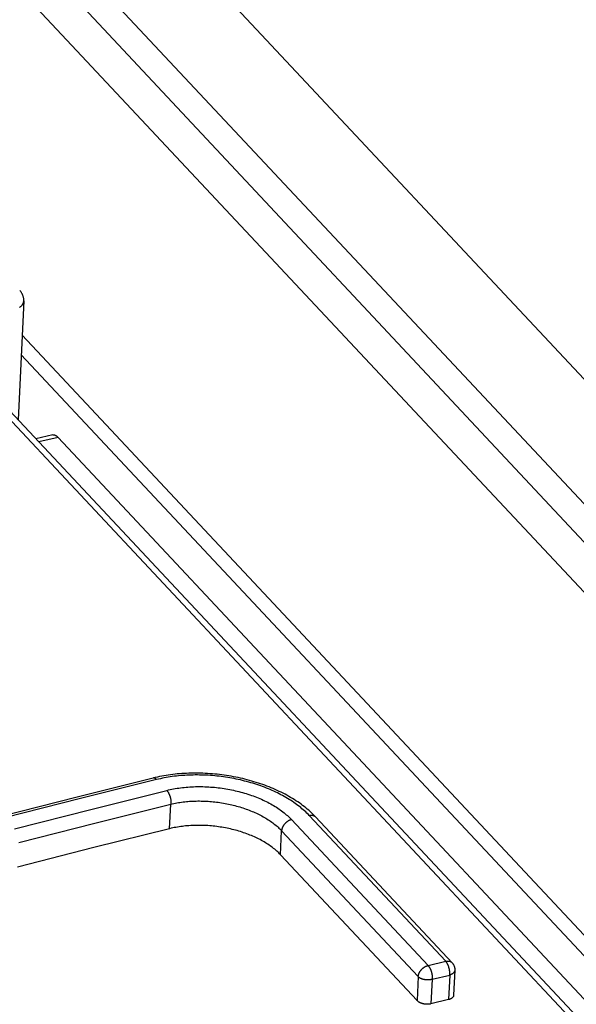
# Model space of a CAD drawing. Units: millimetres. Extents: x 0 to 594, y 0 to 420.
# Drawn here: x 461 to 464, y 180 to 185 of the extents above; entities that cross this region are included whole.
import ezdxf

# ---------------------------------------------------------------- set-up
doc = ezdxf.new("R2010")
doc.units = ezdxf.units.MM
doc.header["$LTSCALE"] = 32.67
doc.layers.get('0').update_dxf_attribs({"linetype": 'CONTINUOUS'})

msp = doc.modelspace()

# ---------------------------------------------------------------- linework, layer by layer
at = {"color": 7, "linetype": 'CONTINUOUS'}
for p, q in [((449.8488, 197.2071), (508.3867, 134.6624)), ((450.2893, 197.1713), (508.6435, 134.823)), ((450.1224, 197.1623), (508.5483, 134.7374)), ((452.1922, 195.7504), (508.0338, 136.0866)), ((461.4732, 183.3086), (461.4717, 183.3103)), ((461.475, 183.3065), (461.4732, 183.3086)), ((461.4767, 183.3044), (461.475, 183.3065)), ((461.4783, 183.3022), (461.4767, 183.3044)), ((461.4798, 183.3001), (461.4783, 183.3022)), ((461.4812, 183.2979), (461.4798, 183.3001)), ((461.4825, 183.2957), (461.4812, 183.2979)), ((461.4837, 183.2935), (461.4825, 183.2957)), ((461.4849, 183.2913), (461.4837, 183.2935)), ((461.4859, 183.289), (461.4849, 183.2913)), ((461.4869, 183.2868), (461.4859, 183.289)), ((461.4877, 183.2845), (461.4869, 183.2868)), ((461.4885, 183.2822), (461.4877, 183.2845)), ((461.4892, 183.2799), (461.4885, 183.2822)), ((461.4898, 183.2777), (461.4892, 183.2799)), ((461.4904, 183.2754), (461.4898, 183.2777)), ((461.4917, 183.2586), (461.464, 182.6743)), ((461.4729, 183.228), (461.4746, 183.2293)), ((461.4746, 183.2293), (461.4762, 183.2306)), ((461.4762, 183.2306), (461.4778, 183.232)), ((461.4778, 183.232), (461.4793, 183.2334)), ((461.4793, 183.2334), (461.4807, 183.2348)), ((461.4807, 183.2348), (461.4821, 183.2363)), ((461.4821, 183.2363), (461.4833, 183.2377)), ((461.4833, 183.2377), (461.4845, 183.2392)), ((461.4845, 183.2392), (461.4856, 183.2408)), ((461.4856, 183.2408), (461.4866, 183.2423)), ((461.4866, 183.2423), (461.4875, 183.2439)), ((461.4875, 183.2439), (461.4883, 183.2455)), ((461.4883, 183.2455), (461.4891, 183.2471)), ((461.4891, 183.2471), (461.4897, 183.2488)), ((461.4897, 183.2488), (461.4903, 183.2504)), ((461.4903, 183.2504), (461.4908, 183.2521)), ((461.4908, 183.2731), (461.4904, 183.2754)), ((461.4912, 183.2708), (461.4908, 183.2731)), ((461.4908, 183.2521), (461.4911, 183.2538)), ((461.4911, 183.2538), (461.4914, 183.2555)), ((461.4914, 183.2685), (461.4912, 183.2708)), ((461.4916, 183.2661), (461.4914, 183.2685)), ((461.4914, 183.2555), (461.4916, 183.2572)), ((461.4918, 183.2638), (461.4916, 183.2661)), ((461.4916, 183.2572), (461.4917, 183.2586)), ((461.4917, 183.2586), (461.4918, 183.2593)), ((461.4918, 183.2615), (461.4918, 183.2638)), ((461.4918, 183.2593), (461.4918, 183.2615)), ((461.4711, 183.2268), (461.4729, 183.228)), ((506.8712, 134.5963), (461.4837, 183.0904)), ((506.7954, 134.5753), (461.4791, 182.9933)), ((506.3165, 134.7098), (461.3493, 182.7549)), ((506.3661, 134.6987), (461.3989, 182.7438)), ((461.6345, 182.6001), (461.5513, 182.581)), ((461.6345, 182.6001), (461.6348, 182.6002)), ((461.6348, 182.6002), (461.6359, 182.6004)), ((461.6359, 182.6004), (461.637, 182.6005)), ((461.637, 182.6005), (461.6381, 182.6005)), ((461.6381, 182.6005), (461.6392, 182.6005)), ((461.6392, 182.6005), (461.6403, 182.6003)), ((461.6403, 182.6003), (461.6415, 182.6001)), ((461.6415, 182.6001), (461.6427, 182.5998)), ((461.6427, 182.5998), (461.6439, 182.5994)), ((461.6439, 182.5994), (461.6451, 182.599)), ((461.6451, 182.599), (461.6463, 182.5985)), ((461.6602, 182.5878), (461.5653, 182.5659)), ((461.6463, 182.5985), (461.6476, 182.5979)), ((461.6476, 182.5979), (461.6488, 182.5972)), ((461.6488, 182.5972), (461.6501, 182.5964)), ((461.6501, 182.5964), (461.6513, 182.5956)), ((461.6513, 182.5956), (461.6526, 182.5947)), ((461.6526, 182.5947), (461.6538, 182.5937)), ((461.6538, 182.5937), (461.6551, 182.5927)), ((461.6551, 182.5927), (461.6564, 182.5916)), ((461.6564, 182.5916), (461.6577, 182.5904)), ((461.6577, 182.5904), (461.6589, 182.5891)), ((461.6589, 182.5891), (461.6602, 182.5878)), ((461.6602, 182.5878), (506.6324, 134.5374)), ((462.1276, 180.9135), (461.7541, 180.8202)), ((462.1445, 180.906), (461.771, 180.8127)), ((462.1375, 180.9159), (462.1276, 180.9135)), ((462.1283, 180.9137), (462.1276, 180.9135)), ((462.1291, 180.9138), (462.1283, 180.9137)), ((462.13, 180.9138), (462.1291, 180.9138)), ((462.1308, 180.9138), (462.13, 180.9138)), ((462.1317, 180.9137), (462.1308, 180.9138)), ((462.1326, 180.9136), (462.1317, 180.9137)), ((462.1335, 180.9134), (462.1326, 180.9136)), ((462.1344, 180.9131), (462.1335, 180.9134)), ((462.1353, 180.9128), (462.1344, 180.9131)), ((462.1362, 180.9124), (462.1353, 180.9128)), ((462.1371, 180.9119), (462.1362, 180.9124)), ((462.1381, 180.9114), (462.1371, 180.9119)), ((462.148, 180.9183), (462.1375, 180.9159)), ((462.139, 180.9108), (462.1381, 180.9114)), ((462.1399, 180.9101), (462.139, 180.9108)), ((462.1408, 180.9094), (462.1399, 180.9101)), ((462.1418, 180.9087), (462.1408, 180.9094)), ((462.1427, 180.9078), (462.1418, 180.9087)), ((462.1436, 180.9069), (462.1427, 180.9078)), ((462.1445, 180.906), (462.1436, 180.9069)), ((462.1538, 180.9082), (462.1445, 180.906)), ((462.1586, 180.9205), (462.148, 180.9183)), ((462.1632, 180.9103), (462.1538, 180.9082)), ((462.1692, 180.9226), (462.1586, 180.9205)), ((462.1727, 180.9123), (462.1632, 180.9103)), ((462.18, 180.9245), (462.1692, 180.9226)), ((462.1822, 180.9142), (462.1727, 180.9123)), ((462.1908, 180.9263), (462.18, 180.9245)), ((462.1919, 180.916), (462.1822, 180.9142)), ((462.2017, 180.928), (462.1908, 180.9263)), ((462.2016, 180.9177), (462.1919, 180.916)), ((462.2115, 180.9192), (462.2016, 180.9177)), ((462.2127, 180.9296), (462.2017, 180.928)), ((462.2214, 180.9206), (462.2115, 180.9192)), ((462.2237, 180.931), (462.2127, 180.9296)), ((462.2314, 180.9219), (462.2214, 180.9206)), ((462.2348, 180.9322), (462.2237, 180.931)), ((462.2414, 180.9231), (462.2314, 180.9219)), ((462.246, 180.9334), (462.2348, 180.9322)), ((462.2515, 180.9242), (462.2414, 180.9231)), ((462.2572, 180.9344), (462.246, 180.9334)), ((462.2617, 180.9252), (462.2515, 180.9242)), ((462.2685, 180.9352), (462.2572, 180.9344)), ((462.272, 180.926), (462.2617, 180.9252)), ((462.2798, 180.9359), (462.2685, 180.9352)), ((462.2822, 180.9267), (462.272, 180.926)), ((462.2912, 180.9365), (462.2798, 180.9359)), ((462.2926, 180.9273), (462.2822, 180.9267)), ((462.3026, 180.937), (462.2912, 180.9365)), ((462.303, 180.9278), (462.2926, 180.9273)), ((462.3141, 180.9373), (462.3026, 180.937)), ((462.3134, 180.9282), (462.303, 180.9278)), ((462.3239, 180.9284), (462.3134, 180.9282)), ((462.3256, 180.9375), (462.3141, 180.9373)), ((462.3344, 180.9285), (462.3239, 180.9284)), ((462.3371, 180.9375), (462.3256, 180.9375)), ((462.3449, 180.9285), (462.3344, 180.9285)), ((462.3486, 180.9374), (462.3371, 180.9375)), ((462.3555, 180.9284), (462.3449, 180.9285)), ((462.3602, 180.9372), (462.3486, 180.9374)), ((462.3661, 180.9282), (462.3555, 180.9284)), ((462.3718, 180.9368), (462.3602, 180.9372)), ((462.3767, 180.9278), (462.3661, 180.9282)), ((462.3834, 180.9363), (462.3718, 180.9368)), ((462.3873, 180.9274), (462.3767, 180.9278)), ((462.395, 180.9357), (462.3834, 180.9363)), ((462.398, 180.9268), (462.3873, 180.9274)), ((462.4066, 180.9349), (462.395, 180.9357)), ((462.4086, 180.926), (462.398, 180.9268)), ((462.4182, 180.934), (462.4066, 180.9349)), ((462.4193, 180.9252), (462.4086, 180.926)), ((462.4298, 180.933), (462.4182, 180.934)), ((462.4299, 180.9243), (462.4193, 180.9252)), ((462.4414, 180.9318), (462.4298, 180.933)), ((462.4405, 180.9232), (462.4299, 180.9243)), ((462.4512, 180.922), (462.4405, 180.9232)), ((462.453, 180.9305), (462.4414, 180.9318)), ((462.4618, 180.9207), (462.4512, 180.922)), ((462.4646, 180.9291), (462.453, 180.9305)), ((462.4724, 180.9193), (462.4618, 180.9207)), ((462.4761, 180.9275), (462.4646, 180.9291)), ((462.483, 180.9178), (462.4724, 180.9193)), ((462.4876, 180.9258), (462.4761, 180.9275)), ((462.4935, 180.9161), (462.483, 180.9178)), ((462.4991, 180.924), (462.4876, 180.9258)), ((462.5041, 180.9144), (462.4935, 180.9161)), ((462.5106, 180.922), (462.4991, 180.924)), ((462.5146, 180.9125), (462.5041, 180.9144)), ((462.522, 180.92), (462.5106, 180.922)), ((462.525, 180.9105), (462.5146, 180.9125)), ((462.5334, 180.9177), (462.522, 180.92)), ((462.5354, 180.9084), (462.525, 180.9105)), ((462.5448, 180.9154), (462.5334, 180.9177)), ((462.5458, 180.9062), (462.5354, 180.9084)), ((462.5561, 180.9129), (462.5448, 180.9154)), ((462.5561, 180.9039), (462.5458, 180.9062)), ((462.5673, 180.9104), (462.5561, 180.9129)), ((462.5785, 180.9076), (462.5673, 180.9104)), ((462.5896, 180.9048), (462.5785, 180.9076)), ((462.2107, 180.8567), (462.2191, 180.8585)), ((462.2191, 180.8585), (462.2276, 180.8601)), ((462.2276, 180.8601), (462.2362, 180.8616)), ((462.2362, 180.8616), (462.2448, 180.8631)), ((462.2448, 180.8631), (462.2536, 180.8644)), ((462.2536, 180.8644), (462.2624, 180.8656)), ((462.2624, 180.8656), (462.2712, 180.8667)), ((462.2712, 180.8667), (462.2802, 180.8676)), ((462.2802, 180.8676), (462.2892, 180.8685)), ((462.2892, 180.8685), (462.2982, 180.8692)), ((462.2982, 180.8692), (462.3073, 180.8699)), ((462.3073, 180.8699), (462.3165, 180.8704)), ((462.3165, 180.8704), (462.3257, 180.8708)), ((462.3257, 180.8708), (462.3349, 180.8711)), ((462.3349, 180.8711), (462.3442, 180.8713)), ((462.3442, 180.8713), (462.3535, 180.8714)), ((462.3535, 180.8714), (462.3628, 180.8713)), ((462.3628, 180.8713), (462.3722, 180.8712)), ((462.3722, 180.8712), (462.3815, 180.8709)), ((462.3815, 180.8709), (462.3909, 180.8705)), ((462.3909, 180.8705), (462.4003, 180.87)), ((462.4003, 180.87), (462.4097, 180.8694)), ((462.4097, 180.8694), (462.4191, 180.8687)), ((462.4191, 180.8687), (462.4286, 180.8678)), ((462.4286, 180.8678), (462.438, 180.8669)), ((462.438, 180.8669), (462.4474, 180.8658)), ((462.4474, 180.8658), (462.4567, 180.8646)), ((462.4567, 180.8646), (462.4661, 180.8633)), ((462.4661, 180.8633), (462.4754, 180.862)), ((462.4754, 180.862), (462.4848, 180.8604)), ((462.4848, 180.8604), (462.494, 180.8588)), ((462.494, 180.8588), (462.5033, 180.8571)), ((462.5033, 180.8571), (462.5125, 180.8553)), ((462.5664, 180.9014), (462.5561, 180.9039)), ((462.5766, 180.8989), (462.5664, 180.9014)), ((462.5867, 180.8963), (462.5766, 180.8989)), ((462.5968, 180.8935), (462.5867, 180.8963)), ((462.6007, 180.9018), (462.5896, 180.9048)), ((462.6069, 180.8907), (462.5968, 180.8935)), ((462.6117, 180.8988), (462.6007, 180.9018)), ((462.6168, 180.8877), (462.6069, 180.8907)), ((462.6226, 180.8956), (462.6117, 180.8988)), ((462.6267, 180.8846), (462.6168, 180.8877)), ((462.6335, 180.8922), (462.6226, 180.8956)), ((462.6365, 180.8815), (462.6267, 180.8846)), ((462.6443, 180.8888), (462.6335, 180.8922)), ((462.6462, 180.8782), (462.6365, 180.8815)), ((462.655, 180.8852), (462.6443, 180.8888)), ((462.6558, 180.8748), (462.6462, 180.8782)), ((462.6656, 180.8815), (462.655, 180.8852)), ((462.6653, 180.8714), (462.6558, 180.8748)), ((462.6748, 180.8678), (462.6653, 180.8714)), ((462.6761, 180.8777), (462.6656, 180.8815)), ((462.6841, 180.8642), (462.6748, 180.8678)), ((462.6865, 180.8738), (462.6761, 180.8777)), ((462.6934, 180.8604), (462.6841, 180.8642)), ((462.6968, 180.8698), (462.6865, 180.8738)), ((462.7025, 180.8566), (462.6934, 180.8604)), ((462.7071, 180.8657), (462.6968, 180.8698)), ((462.7172, 180.8614), (462.7071, 180.8657)), ((462.7272, 180.857), (462.7172, 180.8614)), ((462.7371, 180.8526), (462.7272, 180.857)), ((461.7541, 180.8202), (461.3803, 180.7248)), ((461.771, 180.8127), (461.3972, 180.7173)), ((461.8207, 180.7595), (462.1942, 180.8529)), ((462.1942, 180.8529), (462.2024, 180.8548)), ((462.1942, 180.8529), (462.1951, 180.8519)), ((462.1951, 180.8519), (462.196, 180.8508)), ((462.196, 180.8508), (462.1969, 180.8497)), ((462.1969, 180.8497), (462.1978, 180.8486)), ((462.1978, 180.8486), (462.1986, 180.8474)), ((462.1986, 180.8474), (462.1995, 180.8461)), ((462.1995, 180.8461), (462.2003, 180.8448)), ((462.2003, 180.8448), (462.2012, 180.8435)), ((462.2012, 180.8435), (462.202, 180.8421)), ((462.202, 180.8421), (462.2028, 180.8407)), ((462.2024, 180.8548), (462.2107, 180.8567)), ((462.2028, 180.8407), (462.2035, 180.8392)), ((462.2035, 180.8392), (462.2043, 180.8377)), ((462.2043, 180.8377), (462.205, 180.8362)), ((462.205, 180.8362), (462.2058, 180.8346)), ((462.2058, 180.8346), (462.2064, 180.833)), ((462.2064, 180.833), (462.2071, 180.8314)), ((462.2071, 180.8314), (462.2078, 180.8298)), ((462.2078, 180.8298), (462.2084, 180.8281)), ((462.2084, 180.8281), (462.209, 180.8264)), ((462.209, 180.8264), (462.2095, 180.8247)), ((462.2095, 180.8247), (462.2101, 180.823)), ((462.2101, 180.823), (462.2106, 180.8212)), ((462.2106, 180.8212), (462.2111, 180.8195)), ((462.2111, 180.8195), (462.2116, 180.8177)), ((462.2116, 180.8177), (462.212, 180.8159)), ((462.212, 180.8159), (462.2124, 180.8141)), ((462.2124, 180.8141), (462.2127, 180.8124)), ((462.2127, 180.8124), (462.2131, 180.8106)), ((462.2131, 180.8106), (462.2134, 180.8088)), ((462.2134, 180.8088), (462.2137, 180.807)), ((462.5125, 180.8553), (462.5217, 180.8534)), ((462.5217, 180.8534), (462.5308, 180.8513)), ((462.5308, 180.8513), (462.5399, 180.8492)), ((462.5399, 180.8492), (462.5489, 180.8469)), ((462.5489, 180.8469), (462.5578, 180.8446)), ((462.5578, 180.8446), (462.5667, 180.8421)), ((462.5667, 180.8421), (462.5756, 180.8396)), ((462.5756, 180.8396), (462.5843, 180.8369)), ((462.5843, 180.8369), (462.593, 180.8342)), ((462.593, 180.8342), (462.6016, 180.8313)), ((462.6016, 180.8313), (462.6102, 180.8284)), ((462.6102, 180.8284), (462.6186, 180.8254)), ((462.6186, 180.8254), (462.627, 180.8222)), ((462.627, 180.8222), (462.6352, 180.819)), ((462.6352, 180.819), (462.6434, 180.8157)), ((462.6434, 180.8157), (462.6515, 180.8123)), ((462.6515, 180.8123), (462.6594, 180.8089)), ((462.6594, 180.8089), (462.6673, 180.8053)), ((462.7115, 180.8527), (462.7025, 180.8566)), ((462.7205, 180.8486), (462.7115, 180.8527)), ((462.7293, 180.8445), (462.7205, 180.8486)), ((462.738, 180.8403), (462.7293, 180.8445)), ((462.7469, 180.848), (462.7371, 180.8526)), ((462.7465, 180.8361), (462.738, 180.8403)), ((462.755, 180.8317), (462.7465, 180.8361)), ((462.7565, 180.8433), (462.7469, 180.848)), ((462.7633, 180.8273), (462.755, 180.8317)), ((462.7661, 180.8385), (462.7565, 180.8433)), ((462.7715, 180.8227), (462.7633, 180.8273)), ((462.7755, 180.8336), (462.7661, 180.8385)), ((462.7795, 180.8181), (462.7715, 180.8227)), ((462.7848, 180.8286), (462.7755, 180.8336)), ((462.7875, 180.8135), (462.7795, 180.8181)), ((462.7939, 180.8235), (462.7848, 180.8286)), ((462.7952, 180.8087), (462.7875, 180.8135)), ((462.8029, 180.8183), (462.7939, 180.8235)), ((462.8029, 180.8039), (462.7952, 180.8087)), ((462.8118, 180.813), (462.8029, 180.8183)), ((462.8205, 180.8076), (462.8118, 180.813)), ((461.8409, 180.692), (462.2142, 180.7853)), ((462.2084, 180.6645), (462.2142, 180.7853)), ((462.2137, 180.807), (462.2139, 180.8052)), ((462.2139, 180.8052), (462.2141, 180.8035)), ((462.2141, 180.8035), (462.2143, 180.8017)), ((462.2142, 180.7853), (462.2215, 180.787)), ((462.2143, 180.7868), (462.2142, 180.7853)), ((462.2143, 180.8017), (462.2144, 180.8)), ((462.2145, 180.7884), (462.2143, 180.7868)), ((462.2144, 180.8), (462.2145, 180.7983)), ((462.2145, 180.7983), (462.2146, 180.7966)), ((462.2146, 180.79), (462.2145, 180.7884)), ((462.2146, 180.7966), (462.2146, 180.7949)), ((462.2146, 180.7949), (462.2146, 180.7932)), ((462.2146, 180.7932), (462.2146, 180.7916)), ((462.2146, 180.7916), (462.2146, 180.79)), ((462.2215, 180.787), (462.2288, 180.7886)), ((462.2288, 180.7886), (462.2363, 180.7901)), ((462.2363, 180.7901), (462.2438, 180.7915)), ((462.2438, 180.7915), (462.2515, 180.7928)), ((462.2515, 180.7928), (462.2591, 180.794)), ((462.2591, 180.794), (462.2669, 180.7951)), ((462.2669, 180.7951), (462.2747, 180.7961)), ((462.2747, 180.7961), (462.2826, 180.797)), ((462.2826, 180.797), (462.2905, 180.7978)), ((462.2905, 180.7978), (462.2985, 180.7985)), ((462.2985, 180.7985), (462.3065, 180.7992)), ((462.3065, 180.7992), (462.3146, 180.7997)), ((462.3146, 180.7997), (462.3227, 180.8001)), ((462.3227, 180.8001), (462.3309, 180.8004)), ((462.3309, 180.8004), (462.3391, 180.8006)), ((462.3391, 180.8006), (462.3473, 180.8007)), ((462.3473, 180.8007), (462.3556, 180.8007)), ((462.3556, 180.8007), (462.3639, 180.8006)), ((462.3639, 180.8006), (462.3722, 180.8004)), ((462.3722, 180.8004), (462.3805, 180.8001)), ((462.3805, 180.8001), (462.3889, 180.7997)), ((462.3889, 180.7997), (462.3972, 180.7992)), ((462.3972, 180.7992), (462.4056, 180.7986)), ((462.4056, 180.7986), (462.4139, 180.7979)), ((462.4139, 180.7979), (462.4223, 180.7971)), ((462.4223, 180.7971), (462.4306, 180.7962)), ((462.4306, 180.7962), (462.439, 180.7952)), ((462.439, 180.7952), (462.4473, 180.7941)), ((462.4473, 180.7941), (462.4556, 180.7929)), ((462.4556, 180.7929), (462.4639, 180.7916)), ((462.4639, 180.7916), (462.4722, 180.7902)), ((462.4722, 180.7902), (462.4805, 180.7888)), ((462.4805, 180.7888), (462.4887, 180.7872)), ((462.4887, 180.7872), (462.4969, 180.7855)), ((462.4969, 180.7855), (462.505, 180.7837)), ((462.505, 180.7837), (462.5131, 180.7819)), ((462.5131, 180.7819), (462.5212, 180.7799)), ((462.5212, 180.7799), (462.5292, 180.7779)), ((462.5292, 180.7779), (462.5371, 180.7758)), ((462.5371, 180.7758), (462.545, 180.7735)), ((462.545, 180.7735), (462.5529, 180.7712)), ((462.5529, 180.7712), (462.5607, 180.7688)), ((462.5607, 180.7688), (462.5684, 180.7664)), ((462.5684, 180.7664), (462.576, 180.7638)), ((462.576, 180.7638), (462.5836, 180.7612)), ((462.5836, 180.7612), (462.5911, 180.7584)), ((462.6673, 180.8053), (462.675, 180.8017)), ((462.675, 180.8017), (462.6827, 180.7979)), ((462.6827, 180.7979), (462.6902, 180.7941)), ((462.6902, 180.7941), (462.6976, 180.7902)), ((462.6976, 180.7902), (462.7049, 180.7863)), ((462.7049, 180.7863), (462.712, 180.7822)), ((462.712, 180.7822), (462.7191, 180.7781)), ((462.7191, 180.7781), (462.726, 180.7739)), ((462.726, 180.7739), (462.7327, 180.7697)), ((462.7327, 180.7697), (462.7393, 180.7654)), ((462.7393, 180.7654), (462.7458, 180.761)), ((462.7458, 180.761), (462.7521, 180.7565)), ((462.8104, 180.799), (462.8029, 180.8039)), ((462.8177, 180.794), (462.8104, 180.799)), ((462.8249, 180.789), (462.8177, 180.794)), ((462.8291, 180.8021), (462.8205, 180.8076)), ((462.832, 180.7839), (462.8249, 180.789)), ((462.8375, 180.7965), (462.8291, 180.8021)), ((462.8389, 180.7788), (462.832, 180.7839)), ((462.8457, 180.7908), (462.8375, 180.7965)), ((462.8456, 180.7735), (462.8389, 180.7788)), ((462.8522, 180.7683), (462.8456, 180.7735)), ((462.8538, 180.785), (462.8457, 180.7908)), ((462.8586, 180.7629), (462.8522, 180.7683)), ((462.8618, 180.7791), (462.8538, 180.785)), ((462.8648, 180.7575), (462.8586, 180.7629)), ((462.8695, 180.7731), (462.8618, 180.7791)), ((462.8771, 180.7671), (462.8695, 180.7731)), ((462.8845, 180.761), (462.8771, 180.7671)), ((462.8918, 180.7548), (462.8845, 180.761)), ((461.4469, 180.6642), (461.8207, 180.7595)), ((462.5911, 180.7584), (462.5985, 180.7556)), ((462.5985, 180.7556), (462.6059, 180.7527)), ((462.6059, 180.7527), (462.6131, 180.7498)), ((462.6131, 180.7498), (462.6203, 180.7467)), ((462.6203, 180.7467), (462.6274, 180.7436)), ((462.6274, 180.7436), (462.6344, 180.7404)), ((462.6344, 180.7404), (462.6413, 180.7371)), ((462.6413, 180.7371), (462.648, 180.7338)), ((462.648, 180.7338), (462.6547, 180.7304)), ((462.6547, 180.7304), (462.6613, 180.7269)), ((462.6613, 180.7269), (462.6678, 180.7233)), ((462.6678, 180.7233), (462.6741, 180.7197)), ((462.6741, 180.7197), (462.6804, 180.7161)), ((462.6804, 180.7161), (462.6865, 180.7123)), ((462.6865, 180.7123), (462.6925, 180.7085)), ((462.7521, 180.7565), (462.7583, 180.752)), ((462.7583, 180.752), (462.7644, 180.7475)), ((462.7644, 180.7475), (462.7702, 180.7428)), ((462.7702, 180.7428), (462.776, 180.7381)), ((462.776, 180.7381), (462.7816, 180.7334)), ((462.7816, 180.7334), (462.787, 180.7286)), ((462.787, 180.7286), (462.7922, 180.7238)), ((462.7922, 180.7238), (462.7973, 180.7189)), ((462.7973, 180.7189), (462.8023, 180.714)), ((462.8023, 180.714), (462.807, 180.709)), ((462.8709, 180.7521), (462.8648, 180.7575)), ((462.8768, 180.7466), (462.8709, 180.7521)), ((462.8825, 180.7411), (462.8768, 180.7466)), ((462.8881, 180.7355), (462.8825, 180.7411)), ((462.8935, 180.7298), (462.8881, 180.7355)), ((462.8988, 180.7485), (462.8918, 180.7548)), ((462.8935, 180.7298), (462.895, 180.7302)), ((463.5645, 180.0128), (462.8935, 180.7298)), ((462.895, 180.7302), (462.8966, 180.7305)), ((462.8966, 180.7305), (462.8981, 180.7307)), ((462.8981, 180.7307), (462.8997, 180.7309)), ((462.9057, 180.7421), (462.8988, 180.7485)), ((462.8997, 180.7309), (462.9012, 180.731)), ((462.9012, 180.731), (462.9027, 180.7311)), ((462.9027, 180.7311), (462.9042, 180.7311)), ((462.9042, 180.7311), (462.9056, 180.7311)), ((462.9056, 180.7311), (462.9071, 180.731)), ((462.9123, 180.7357), (462.9057, 180.7421)), ((462.9071, 180.731), (462.9085, 180.7308)), ((462.9085, 180.7308), (462.9099, 180.7306)), ((462.9099, 180.7306), (462.9112, 180.7304)), ((462.9112, 180.7304), (462.9125, 180.73)), ((462.9188, 180.7292), (462.9123, 180.7357)), ((462.9125, 180.73), (462.9138, 180.7297)), ((462.9138, 180.7297), (462.9151, 180.7292)), ((462.9151, 180.7292), (462.9163, 180.7287)), ((462.9163, 180.7287), (462.9175, 180.7282)), ((462.9175, 180.7282), (462.9187, 180.7276)), ((462.9187, 180.7276), (462.9198, 180.727)), ((462.9248, 180.7229), (462.9188, 180.7292)), ((462.9198, 180.727), (462.9208, 180.7263)), ((462.9208, 180.7263), (462.9219, 180.7256)), ((462.9219, 180.7256), (462.9228, 180.7248)), ((462.9228, 180.7248), (462.9238, 180.7239)), ((462.9238, 180.7239), (462.9246, 180.7231)), ((463.5958, 180.0059), (462.9248, 180.7229)), ((461.4673, 180.5967), (461.8409, 180.692)), ((462.2084, 180.6645), (461.8351, 180.5713)), ((462.2159, 180.6663), (462.2084, 180.6645)), ((462.2235, 180.668), (462.2159, 180.6663)), ((462.2312, 180.6696), (462.2235, 180.668)), ((462.2389, 180.6711), (462.2312, 180.6696)), ((462.2468, 180.6725), (462.2389, 180.6711)), ((462.2547, 180.6738), (462.2468, 180.6725)), ((462.2626, 180.6749), (462.2547, 180.6738)), ((462.2707, 180.676), (462.2626, 180.6749)), ((462.2788, 180.677), (462.2707, 180.676)), ((462.287, 180.6778), (462.2788, 180.677)), ((462.2952, 180.6786), (462.287, 180.6778)), ((462.3034, 180.6792), (462.2952, 180.6786)), ((462.3118, 180.6798), (462.3034, 180.6792)), ((462.3201, 180.6802), (462.3118, 180.6798)), ((462.3285, 180.6806), (462.3201, 180.6802)), ((462.337, 180.6808), (462.3285, 180.6806)), ((462.3454, 180.6809), (462.337, 180.6808)), ((462.3539, 180.6809), (462.3454, 180.6809)), ((462.3625, 180.6808), (462.3539, 180.6809)), ((462.371, 180.6806), (462.3625, 180.6808)), ((462.3796, 180.6803), (462.371, 180.6806)), ((462.3882, 180.6799), (462.3796, 180.6803)), ((462.3967, 180.6794), (462.3882, 180.6799)), ((462.4053, 180.6788), (462.3967, 180.6794)), ((462.4139, 180.678), (462.4053, 180.6788)), ((462.4225, 180.6772), (462.4139, 180.678)), ((462.4311, 180.6763), (462.4225, 180.6772)), ((462.4396, 180.6752), (462.4311, 180.6763)), ((462.4482, 180.6741), (462.4396, 180.6752)), ((462.4567, 180.6728), (462.4482, 180.6741)), ((462.4652, 180.6715), (462.4567, 180.6728)), ((462.4737, 180.67), (462.4652, 180.6715)), ((462.4821, 180.6684), (462.4737, 180.67)), ((462.4906, 180.6668), (462.4821, 180.6684)), ((462.4989, 180.665), (462.4906, 180.6668)), ((462.5073, 180.6632), (462.4989, 180.665)), ((462.5155, 180.6612), (462.5073, 180.6632)), ((462.6925, 180.7085), (462.6984, 180.7047)), ((462.6984, 180.7047), (462.7041, 180.7008)), ((462.7041, 180.7008), (462.7097, 180.6968)), ((462.7097, 180.6968), (462.7152, 180.6928)), ((462.7152, 180.6928), (462.7206, 180.6887)), ((462.7206, 180.6887), (462.7258, 180.6846)), ((462.7258, 180.6846), (462.7309, 180.6804)), ((462.7309, 180.6804), (462.7359, 180.6762)), ((462.7359, 180.6762), (462.7407, 180.6719)), ((462.7407, 180.6719), (462.7454, 180.6676)), ((462.7454, 180.6676), (462.7499, 180.6633)), ((462.7499, 180.6633), (462.7543, 180.6589)), ((462.76, 180.6635), (462.7596, 180.662)), ((462.7604, 180.6651), (462.76, 180.6635)), ((462.7609, 180.6666), (462.7604, 180.6651)), ((462.7615, 180.6682), (462.7609, 180.6666)), ((462.7621, 180.6697), (462.7615, 180.6682)), ((462.7627, 180.6713), (462.7621, 180.6697)), ((462.7634, 180.6728), (462.7627, 180.6713)), ((462.7642, 180.6744), (462.7634, 180.6728)), ((462.765, 180.6759), (462.7642, 180.6744)), ((462.7659, 180.6774), (462.765, 180.6759)), ((462.7668, 180.6789), (462.7659, 180.6774)), ((462.7677, 180.6804), (462.7668, 180.6789)), ((462.7687, 180.6819), (462.7677, 180.6804)), ((462.7698, 180.6833), (462.7687, 180.6819)), ((462.7709, 180.6847), (462.7698, 180.6833)), ((462.772, 180.6862), (462.7709, 180.6847)), ((462.7732, 180.6875), (462.772, 180.6862)), ((462.7744, 180.6889), (462.7732, 180.6875)), ((462.7756, 180.6902), (462.7744, 180.6889)), ((462.7769, 180.6915), (462.7756, 180.6902)), ((462.7782, 180.6928), (462.7769, 180.6915)), ((462.7796, 180.694), (462.7782, 180.6928)), ((462.781, 180.6952), (462.7796, 180.694)), ((462.7824, 180.6964), (462.781, 180.6952)), ((462.7838, 180.6975), (462.7824, 180.6964)), ((462.7852, 180.6986), (462.7838, 180.6975)), ((462.7867, 180.6997), (462.7852, 180.6986)), ((462.7882, 180.7007), (462.7867, 180.6997)), ((462.7897, 180.7016), (462.7882, 180.7007)), ((462.7913, 180.7026), (462.7897, 180.7016)), ((462.7928, 180.7034), (462.7913, 180.7026)), ((462.7944, 180.7042), (462.7928, 180.7034)), ((462.7959, 180.705), (462.7944, 180.7042)), ((462.7975, 180.7057), (462.7959, 180.705)), ((462.7991, 180.7064), (462.7975, 180.7057)), ((462.8007, 180.707), (462.7991, 180.7064)), ((462.8023, 180.7076), (462.8007, 180.707)), ((462.8038, 180.7081), (462.8023, 180.7076)), ((462.8054, 180.7086), (462.8038, 180.7081)), ((462.807, 180.709), (462.8054, 180.7086)), ((462.807, 180.709), (463.4781, 179.992)), ((462.5238, 180.6592), (462.5155, 180.6612)), ((462.532, 180.657), (462.5238, 180.6592)), ((462.5401, 180.6548), (462.532, 180.657)), ((462.5481, 180.6524), (462.5401, 180.6548)), ((462.5561, 180.65), (462.5481, 180.6524)), ((462.564, 180.6475), (462.5561, 180.65)), ((462.5719, 180.6449), (462.564, 180.6475)), ((462.5797, 180.6422), (462.5719, 180.6449)), ((462.5874, 180.6394), (462.5797, 180.6422)), ((462.595, 180.6365), (462.5874, 180.6394)), ((462.6025, 180.6335), (462.595, 180.6365)), ((462.6099, 180.6305), (462.6025, 180.6335)), ((462.6173, 180.6274), (462.6099, 180.6305)), ((462.6245, 180.6242), (462.6173, 180.6274)), ((462.6316, 180.6209), (462.6245, 180.6242)), ((462.6387, 180.6175), (462.6316, 180.6209)), ((462.6456, 180.6141), (462.6387, 180.6175)), ((462.7529, 180.5366), (462.7585, 180.6545)), ((462.7543, 180.6589), (462.7585, 180.6545)), ((462.7586, 180.6559), (462.7585, 180.6545)), ((462.7585, 180.6545), (463.4296, 179.9375)), ((462.7588, 180.6574), (462.7586, 180.6559)), ((462.759, 180.659), (462.7588, 180.6574)), ((462.7593, 180.6605), (462.759, 180.659)), ((462.7596, 180.662), (462.7593, 180.6605)), ((461.8351, 180.5713), (461.4616, 180.476)), ((462.6524, 180.6106), (462.6456, 180.6141)), ((462.6591, 180.607), (462.6524, 180.6106)), ((462.6657, 180.6033), (462.6591, 180.607)), ((462.6722, 180.5996), (462.6657, 180.6033)), ((462.6785, 180.5958), (462.6722, 180.5996)), ((462.6847, 180.592), (462.6785, 180.5958)), ((462.6908, 180.588), (462.6847, 180.592)), ((462.6968, 180.584), (462.6908, 180.588)), ((462.7026, 180.58), (462.6968, 180.584)), ((462.7083, 180.5759), (462.7026, 180.58)), ((462.7138, 180.5717), (462.7083, 180.5759)), ((462.7192, 180.5675), (462.7138, 180.5717)), ((462.7245, 180.5632), (462.7192, 180.5675)), ((462.7296, 180.5589), (462.7245, 180.5632)), ((462.7346, 180.5546), (462.7296, 180.5589)), ((462.7394, 180.5501), (462.7346, 180.5546)), ((462.7441, 180.5457), (462.7394, 180.5501)), ((462.7486, 180.5412), (462.7441, 180.5457)), ((462.7529, 180.5366), (462.7486, 180.5412)), ((462.7529, 180.5366), (463.424, 179.8196)), ((463.4623, 179.9855), (463.4639, 179.9864)), ((463.4639, 179.9864), (463.4654, 179.9872)), ((463.4654, 179.9872), (463.467, 179.988)), ((463.467, 179.988), (463.4686, 179.9887)), ((463.4686, 179.9887), (463.4702, 179.9894)), ((463.4702, 179.9894), (463.4718, 179.99)), ((463.4718, 179.99), (463.4733, 179.9906)), ((463.4733, 179.9906), (463.4749, 179.9911)), ((463.4749, 179.9911), (463.4765, 179.9916)), ((463.4765, 179.9916), (463.4781, 179.992)), ((463.4781, 179.992), (463.5645, 180.0128)), ((463.4781, 179.992), (463.479, 179.991)), ((463.479, 179.991), (463.4799, 179.9899)), ((463.4799, 179.9899), (463.4808, 179.9888)), ((463.4808, 179.9888), (463.4817, 179.9877)), ((463.4817, 179.9877), (463.4825, 179.9865)), ((463.4825, 179.9865), (463.4834, 179.9852)), ((463.5645, 180.0128), (463.5661, 180.0132)), ((463.5654, 180.0118), (463.5645, 180.0128)), ((463.5663, 180.0108), (463.5654, 180.0118)), ((463.5661, 180.0132), (463.5677, 180.0135)), ((463.5672, 180.0097), (463.5663, 180.0108)), ((463.5681, 180.0085), (463.5672, 180.0097)), ((463.5677, 180.0135), (463.5692, 180.0137)), ((463.569, 180.0073), (463.5681, 180.0085)), ((463.5698, 180.0061), (463.569, 180.0073)), ((463.5692, 180.0137), (463.5707, 180.0139)), ((463.5707, 180.0048), (463.5698, 180.0061)), ((463.5707, 180.0139), (463.5723, 180.014)), ((463.5715, 180.0034), (463.5707, 180.0048)), ((463.5723, 180.0021), (463.5715, 180.0034)), ((463.5723, 180.014), (463.5738, 180.0141)), ((463.5731, 180.0006), (463.5723, 180.0021)), ((463.5738, 179.9992), (463.5731, 180.0006)), ((463.5738, 180.0141), (463.5752, 180.0141)), ((463.5746, 179.9977), (463.5738, 179.9992)), ((463.5753, 179.9961), (463.5746, 179.9977)), ((463.5752, 180.0141), (463.5767, 180.0141)), ((463.576, 179.9946), (463.5753, 179.9961)), ((463.5767, 179.993), (463.576, 179.9946)), ((463.5767, 180.0141), (463.5781, 180.014)), ((463.5774, 179.9914), (463.5767, 179.993)), ((463.578, 179.9897), (463.5774, 179.9914)), ((463.5786, 179.988), (463.578, 179.9897)), ((463.5781, 180.014), (463.5796, 180.0138)), ((463.5792, 179.9863), (463.5786, 179.988)), ((463.5798, 179.9846), (463.5792, 179.9863)), ((463.5796, 180.0138), (463.5809, 180.0136)), ((463.5809, 180.0136), (463.5823, 180.0133)), ((463.5823, 180.0133), (463.5836, 180.013)), ((463.5836, 180.013), (463.5849, 180.0126)), ((463.5849, 180.0126), (463.5862, 180.0122)), ((463.5862, 180.0122), (463.5874, 180.0117)), ((463.5874, 180.0117), (463.5886, 180.0112)), ((463.5886, 180.0112), (463.5897, 180.0106)), ((463.5897, 180.0106), (463.5908, 180.01)), ((463.5908, 180.01), (463.5919, 180.0093)), ((463.5919, 180.0093), (463.5929, 180.0085)), ((463.5929, 180.0085), (463.5939, 180.0078)), ((463.5939, 180.0078), (463.5948, 180.0069)), ((463.5948, 180.0069), (463.5957, 180.006)), ((463.5958, 180.0059), (463.5969, 180.0047)), ((463.5969, 180.0047), (463.5981, 180.0033)), ((463.5981, 180.0033), (463.5992, 180.002)), ((463.5992, 180.002), (463.6002, 180.0005)), ((463.6002, 180.0005), (463.6012, 179.9991)), ((463.6012, 179.9991), (463.6022, 179.9976)), ((463.6022, 179.9976), (463.603, 179.996)), ((463.603, 179.996), (463.6039, 179.9945)), ((463.6039, 179.9945), (463.6047, 179.9929)), ((463.6047, 179.9929), (463.6054, 179.9912)), ((463.6054, 179.9912), (463.6061, 179.9896)), ((463.6061, 179.9896), (463.6067, 179.9879)), ((463.6067, 179.9879), (463.6072, 179.9862)), ((463.6072, 179.9862), (463.6077, 179.9844)), ((463.4296, 179.9375), (463.424, 179.8196)), ((463.4296, 179.9375), (463.4297, 179.9389)), ((463.4305, 179.9365), (463.4296, 179.9375)), ((463.4297, 179.9389), (463.4298, 179.9404)), ((463.4298, 179.9404), (463.4301, 179.9419)), ((463.4301, 179.9419), (463.4303, 179.9435)), ((463.4303, 179.9435), (463.4307, 179.945)), ((463.4307, 179.945), (463.431, 179.9465)), ((463.431, 179.9465), (463.4315, 179.9481)), ((463.4315, 179.9481), (463.432, 179.9496)), ((463.432, 179.9496), (463.4325, 179.9512)), ((463.4325, 179.9512), (463.4331, 179.9527)), ((463.4331, 179.9527), (463.4338, 179.9543)), ((463.4338, 179.9543), (463.4345, 179.9558)), ((463.4345, 179.9558), (463.4353, 179.9573)), ((463.4353, 179.9573), (463.4361, 179.9589)), ((463.4361, 179.9589), (463.4369, 179.9604)), ((463.4369, 179.9604), (463.4379, 179.9619)), ((463.4379, 179.9619), (463.4388, 179.9634)), ((463.4388, 179.9634), (463.4398, 179.9648)), ((463.4398, 179.9648), (463.4409, 179.9663)), ((463.4409, 179.9663), (463.442, 179.9677)), ((463.442, 179.9677), (463.4431, 179.9691)), ((463.4431, 179.9691), (463.4443, 179.9705)), ((463.4443, 179.9705), (463.4455, 179.9719)), ((463.4455, 179.9719), (463.4467, 179.9732)), ((463.4467, 179.9732), (463.448, 179.9745)), ((463.448, 179.9745), (463.4493, 179.9758)), ((463.4493, 179.9758), (463.4507, 179.977)), ((463.4507, 179.977), (463.452, 179.9782)), ((463.452, 179.9782), (463.4534, 179.9794)), ((463.4534, 179.9794), (463.4549, 179.9805)), ((463.4549, 179.9805), (463.4563, 179.9816)), ((463.4563, 179.9816), (463.4578, 179.9827)), ((463.4578, 179.9827), (463.4593, 179.9837)), ((463.4593, 179.9837), (463.4608, 179.9846)), ((463.4608, 179.9846), (463.4623, 179.9855)), ((463.4834, 179.9852), (463.4842, 179.9839)), ((463.4842, 179.9839), (463.485, 179.9826)), ((463.485, 179.9826), (463.4858, 179.9812)), ((463.4858, 179.9812), (463.4866, 179.9798)), ((463.4866, 179.9798), (463.4874, 179.9783)), ((463.4874, 179.9783), (463.4882, 179.9768)), ((463.4882, 179.9768), (463.4889, 179.9753)), ((463.4889, 179.9753), (463.4896, 179.9737)), ((463.4896, 179.9737), (463.4903, 179.9721)), ((463.4903, 179.9721), (463.4909, 179.9705)), ((463.4909, 179.9705), (463.4916, 179.9689)), ((463.4916, 179.9689), (463.4922, 179.9672)), ((463.4922, 179.9672), (463.4928, 179.9655)), ((463.4928, 179.9655), (463.4934, 179.9638)), ((463.4934, 179.9638), (463.4939, 179.9621)), ((463.4939, 179.9621), (463.4944, 179.9603)), ((463.4944, 179.9603), (463.4949, 179.9585)), ((463.4949, 179.9585), (463.4953, 179.9568)), ((463.4953, 179.9568), (463.4958, 179.955)), ((463.4958, 179.955), (463.4961, 179.9532)), ((463.4961, 179.9532), (463.4965, 179.9514)), ((463.4965, 179.9514), (463.4968, 179.9496)), ((463.4968, 179.9496), (463.4971, 179.9479)), ((463.4971, 179.9479), (463.4974, 179.9461)), ((463.4974, 179.9461), (463.4976, 179.9443)), ((463.4976, 179.9443), (463.4978, 179.9425)), ((463.4978, 179.9244), (463.5842, 179.9452)), ((463.4978, 179.9425), (463.498, 179.9408)), ((463.498, 179.9408), (463.4981, 179.939)), ((463.4981, 179.939), (463.4982, 179.9373)), ((463.4982, 179.9373), (463.4983, 179.9356)), ((463.5842, 179.9452), (463.5784, 179.8243)), ((463.5803, 179.9829), (463.5798, 179.9846)), ((463.5808, 179.9811), (463.5803, 179.9829)), ((463.5813, 179.9794), (463.5808, 179.9811)), ((463.5818, 179.9776), (463.5813, 179.9794)), ((463.5822, 179.9758), (463.5818, 179.9776)), ((463.5826, 179.9741), (463.5822, 179.9758)), ((463.5829, 179.9723), (463.5826, 179.9741)), ((463.5833, 179.9705), (463.5829, 179.9723)), ((463.5836, 179.9687), (463.5833, 179.9705)), ((463.5838, 179.9669), (463.5836, 179.9687)), ((463.584, 179.9651), (463.5838, 179.9669)), ((463.5842, 179.9634), (463.584, 179.9651)), ((463.5844, 179.9616), (463.5842, 179.9634)), ((463.5842, 179.9452), (463.5844, 179.9467)), ((463.5858, 179.9457), (463.5842, 179.9452)), ((463.5845, 179.9599), (463.5844, 179.9616)), ((463.5844, 179.9467), (463.5845, 179.9483)), ((463.5846, 179.9582), (463.5845, 179.9599)), ((463.5845, 179.9483), (463.5846, 179.9498)), ((463.5847, 179.9564), (463.5846, 179.9582)), ((463.5846, 179.9498), (463.5847, 179.9515)), ((463.5847, 179.9548), (463.5847, 179.9564)), ((463.5847, 179.9531), (463.5847, 179.9548)), ((463.5847, 179.9515), (463.5847, 179.9531)), ((463.5873, 179.9462), (463.5858, 179.9457)), ((463.5888, 179.9468), (463.5873, 179.9462)), ((463.5902, 179.9474), (463.5888, 179.9468)), ((463.5916, 179.9481), (463.5902, 179.9474)), ((463.593, 179.9488), (463.5916, 179.9481)), ((463.5943, 179.9495), (463.593, 179.9488)), ((463.5956, 179.9502), (463.5943, 179.9495)), ((463.5969, 179.951), (463.5956, 179.9502)), ((463.598, 179.9517), (463.5969, 179.951)), ((463.5992, 179.9526), (463.598, 179.9517)), ((463.6002, 179.9534), (463.5992, 179.9526)), ((463.6013, 179.9543), (463.6002, 179.9534)), ((463.6022, 179.9552), (463.6013, 179.9543)), ((463.6031, 179.9561), (463.6022, 179.9552)), ((463.604, 179.957), (463.6031, 179.9561)), ((463.6093, 179.9694), (463.6034, 179.8459)), ((463.6048, 179.958), (463.604, 179.957)), ((463.6055, 179.959), (463.6048, 179.958)), ((463.6062, 179.9599), (463.6055, 179.959)), ((463.6068, 179.9609), (463.6062, 179.9599)), ((463.6073, 179.962), (463.6068, 179.9609)), ((463.6078, 179.963), (463.6073, 179.962)), ((463.6077, 179.9844), (463.6081, 179.9827)), ((463.6082, 179.964), (463.6078, 179.963)), ((463.6081, 179.9827), (463.6085, 179.9809)), ((463.6085, 179.9651), (463.6082, 179.964)), ((463.6085, 179.9809), (463.6088, 179.9792)), ((463.6088, 179.9662), (463.6085, 179.9651)), ((463.6088, 179.9792), (463.609, 179.9774)), ((463.609, 179.9672), (463.6088, 179.9662)), ((463.609, 179.9774), (463.6092, 179.9756)), ((463.6092, 179.9683), (463.609, 179.9672)), ((463.6092, 179.9756), (463.6093, 179.9738)), ((463.6093, 179.9694), (463.6092, 179.9683)), ((463.6093, 179.9738), (463.6093, 179.972)), ((463.6093, 179.972), (463.6093, 179.9701)), ((463.6093, 179.9701), (463.6093, 179.9694)), ((463.4315, 179.9356), (463.4305, 179.9365)), ((463.4326, 179.9346), (463.4315, 179.9356)), ((463.4337, 179.9337), (463.4326, 179.9346)), ((463.4348, 179.9329), (463.4337, 179.9337)), ((463.436, 179.932), (463.4348, 179.9329)), ((463.4373, 179.9312), (463.436, 179.932)), ((463.4386, 179.9304), (463.4373, 179.9312)), ((463.4399, 179.9296), (463.4386, 179.9304)), ((463.4413, 179.9289), (463.4399, 179.9296)), ((463.4428, 179.9281), (463.4413, 179.9289)), ((463.4442, 179.9275), (463.4428, 179.9281)), ((463.4458, 179.9268), (463.4442, 179.9275)), ((463.4473, 179.9262), (463.4458, 179.9268)), ((463.4489, 179.9256), (463.4473, 179.9262)), ((463.4505, 179.925), (463.4489, 179.9256)), ((463.4521, 179.9245), (463.4505, 179.925)), ((463.4538, 179.924), (463.4521, 179.9245)), ((463.4555, 179.9236), (463.4538, 179.924)), ((463.4572, 179.9232), (463.4555, 179.9236)), ((463.459, 179.9228), (463.4572, 179.9232)), ((463.4607, 179.9225), (463.459, 179.9228)), ((463.4625, 179.9222), (463.4607, 179.9225)), ((463.4643, 179.9219), (463.4625, 179.9222)), ((463.4661, 179.9217), (463.4643, 179.9219)), ((463.4679, 179.9215), (463.4661, 179.9217)), ((463.4697, 179.9213), (463.4679, 179.9215)), ((463.4716, 179.9212), (463.4697, 179.9213)), ((463.4734, 179.9212), (463.4716, 179.9212)), ((463.4752, 179.9211), (463.4734, 179.9212)), ((463.477, 179.9212), (463.4752, 179.9211)), ((463.4789, 179.9212), (463.477, 179.9212)), ((463.4807, 179.9213), (463.4789, 179.9212)), ((463.4825, 179.9214), (463.4807, 179.9213)), ((463.4843, 179.9216), (463.4825, 179.9214)), ((463.486, 179.9218), (463.4843, 179.9216)), ((463.4878, 179.9221), (463.486, 179.9218)), ((463.4895, 179.9224), (463.4878, 179.9221)), ((463.4912, 179.9227), (463.4895, 179.9224)), ((463.4929, 179.923), (463.4912, 179.9227)), ((463.4978, 179.9244), (463.492, 179.8035)), ((463.4946, 179.9235), (463.4929, 179.923)), ((463.4962, 179.9239), (463.4946, 179.9235)), ((463.4978, 179.9244), (463.4962, 179.9239)), ((463.498, 179.9259), (463.4978, 179.9244)), ((463.4981, 179.9274), (463.498, 179.9259)), ((463.4982, 179.929), (463.4981, 179.9274)), ((463.4983, 179.9306), (463.4982, 179.929)), ((463.4983, 179.9356), (463.4983, 179.9339)), ((463.4983, 179.9339), (463.4983, 179.9323)), ((463.4983, 179.9323), (463.4983, 179.9306)), ((463.6025, 179.8414), (463.6022, 179.8404)), ((463.6028, 179.8423), (463.6025, 179.8414)), ((463.6031, 179.8433), (463.6028, 179.8423)), ((463.6032, 179.8443), (463.6031, 179.8433)), ((463.6034, 179.8453), (463.6032, 179.8443)), ((463.6034, 179.8459), (463.6034, 179.8453)), ((463.4249, 179.8187), (463.424, 179.8196)), ((463.4259, 179.8178), (463.4249, 179.8187)), ((463.4269, 179.8168), (463.4259, 179.8178)), ((463.428, 179.816), (463.4269, 179.8168)), ((463.4291, 179.8151), (463.428, 179.816)), ((463.4303, 179.8142), (463.4291, 179.8151)), ((463.4315, 179.8134), (463.4303, 179.8142)), ((463.4327, 179.8126), (463.4315, 179.8134)), ((463.434, 179.8118), (463.4327, 179.8126)), ((463.4354, 179.811), (463.434, 179.8118)), ((463.4368, 179.8103), (463.4354, 179.811)), ((463.4382, 179.8095), (463.4368, 179.8103)), ((463.4397, 179.8089), (463.4382, 179.8095)), ((463.4412, 179.8082), (463.4397, 179.8089)), ((463.4427, 179.8075), (463.4412, 179.8082)), ((463.4443, 179.8069), (463.4427, 179.8075)), ((463.4458, 179.8064), (463.4443, 179.8069)), ((463.4475, 179.8058), (463.4458, 179.8064)), ((463.4491, 179.8053), (463.4475, 179.8058)), ((463.4508, 179.8048), (463.4491, 179.8053)), ((463.4525, 179.8043), (463.4508, 179.8048)), ((463.4542, 179.8039), (463.4525, 179.8043)), ((463.4559, 179.8035), (463.4542, 179.8039)), ((463.4576, 179.8032), (463.4559, 179.8035)), ((463.4594, 179.8028), (463.4576, 179.8032)), ((463.4612, 179.8026), (463.4594, 179.8028)), ((463.4629, 179.8023), (463.4612, 179.8026)), ((463.4647, 179.8021), (463.4629, 179.8023)), ((463.4665, 179.8019), (463.4647, 179.8021)), ((463.4683, 179.8018), (463.4665, 179.8019)), ((463.47, 179.8016), (463.4683, 179.8018)), ((463.4718, 179.8016), (463.47, 179.8016)), ((463.4736, 179.8015), (463.4718, 179.8016)), ((463.4754, 179.8015), (463.4736, 179.8015)), ((463.4771, 179.8016), (463.4754, 179.8015)), ((463.4788, 179.8016), (463.4771, 179.8016)), ((463.4806, 179.8018), (463.4788, 179.8016)), ((463.4823, 179.8019), (463.4806, 179.8018)), ((463.484, 179.8021), (463.4823, 179.8019)), ((463.4856, 179.8023), (463.484, 179.8021)), ((463.4873, 179.8025), (463.4856, 179.8023)), ((463.4889, 179.8028), (463.4873, 179.8025)), ((463.4905, 179.8032), (463.4889, 179.8028)), ((463.492, 179.8035), (463.4905, 179.8032)), ((463.5784, 179.8243), (463.492, 179.8035)), ((463.58, 179.8247), (463.5784, 179.8243)), ((463.5815, 179.8251), (463.58, 179.8247)), ((463.5829, 179.8256), (463.5815, 179.8251)), ((463.5843, 179.8261), (463.5829, 179.8256)), ((463.5857, 179.8266), (463.5843, 179.8261)), ((463.5871, 179.8271), (463.5857, 179.8266)), ((463.5884, 179.8277), (463.5871, 179.8271)), ((463.5896, 179.8283), (463.5884, 179.8277)), ((463.5908, 179.829), (463.5896, 179.8283)), ((463.592, 179.8296), (463.5908, 179.829)), ((463.5931, 179.8303), (463.592, 179.8296)), ((463.5942, 179.8311), (463.5931, 179.8303)), ((463.5952, 179.8318), (463.5942, 179.8311)), ((463.5961, 179.8326), (463.5952, 179.8318)), ((463.597, 179.8334), (463.5961, 179.8326)), ((463.5979, 179.8342), (463.597, 179.8334)), ((463.5987, 179.835), (463.5979, 179.8342)), ((463.5994, 179.8359), (463.5987, 179.835)), ((463.6001, 179.8367), (463.5994, 179.8359)), ((463.6007, 179.8376), (463.6001, 179.8367)), ((463.6012, 179.8385), (463.6007, 179.8376)), ((463.6017, 179.8395), (463.6012, 179.8385)), ((463.6022, 179.8404), (463.6017, 179.8395))]:
    msp.add_line(p, q, dxfattribs=at)

doc.saveas('drawing.dxf')
